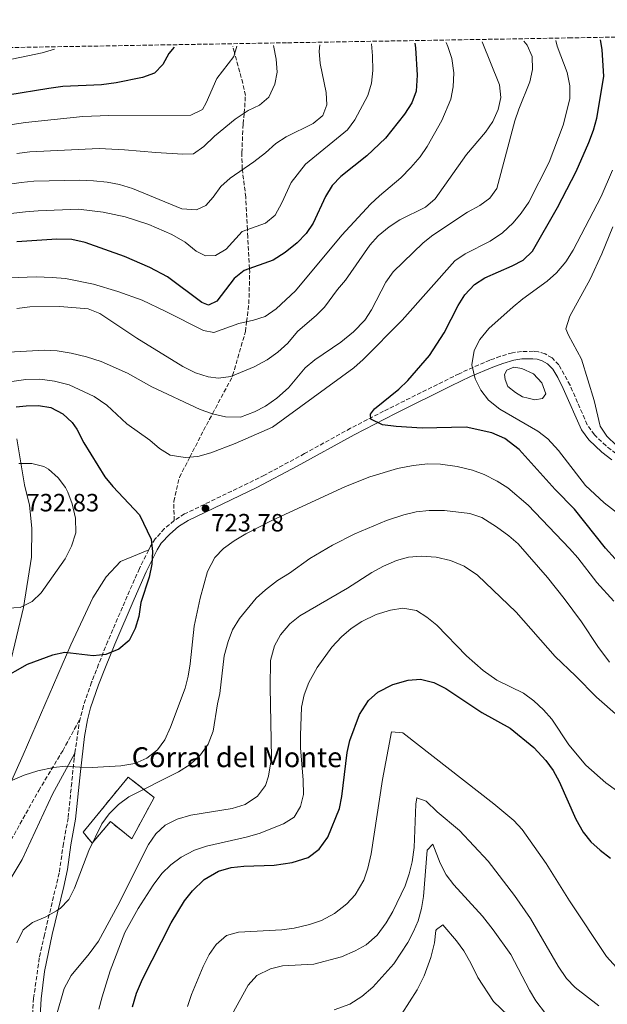
# Model space of a CAD drawing. Units: metres. Extents: x 618036 to 621497, y 4708614 to 4710986.
# Drawn here: x 619924 to 620159, y 4710577 to 4710972 of the extents above; entities that cross this region are included whole.
import ezdxf

# ---------------------------------------------------------------- set-up
doc = ezdxf.new("R2010")
doc.units = ezdxf.units.M
doc.header["$MEASUREMENT"] = 0
doc.linetypes.add('DGN Style 3', pattern=[2.435890702152634, 1.739921930109024, -0.6959687720436097])
for name, color, linetype, lineweight in [('Balsa-alberca', 142, 'Continuous', 0), ('Camino', 7, 'DGN Style 3', 0), ('construcción   en ruinas', 1, 'Continuous', 0), ('contrucción  en ruinas', 1, 'DGN Style 3', 13), ('corral', 7, 'Continuous', 0), ('Cota de punto acotado terreno', 7, 'Continuous', 0), ('Curva de nivel directora', 30, 'Continuous', 30), ('Curva de nivel intermedia', 30, 'Continuous', 0), ('Línea de cambio de uso (parcela vista)', 92, 'Continuous', 0), ('Margen derecho', 7, 'Continuous', 0), ('Punto acotado terreno (símbolo)', 7, 'Continuous', 0), ('Senda', 7, 'DGN Style 3', 0), ('Zona arbolada', 92, 'DGN Style 3', 0)]:
    doc.layers.add(name, color=color, linetype=linetype, lineweight=lineweight)
doc.styles.add('Style-Arial', font='arial.ttf')

# ---------------------------------------------------------------- blocks, each defined once
blk = doc.blocks.new('5PATER')
at = {"layer": 'Punto acotado terreno (símbolo)', "linetype": 'Continuous', "lineweight": 0}
h = blk.add_hatch(color=51, dxfattribs=at)
edge = h.paths.add_edge_path()
edge.add_ellipse((0, 0), major_axis=(-0.1095731443231308, -0.1110710700762829), ratio=0.9994222409660317, start_angle=0, end_angle=360)

msp = doc.modelspace()

# ---------------------------------------------------------------- linework, layer by layer
at = {"layer": 'Balsa-alberca', "color": 142, "linetype": 'Continuous', "lineweight": 0, "elevation": 730.7700000000044, "flags": 128}
msp.add_lwpolyline([(620127.5199999996, 4710820.33), (620125.2100000001, 4710820.869999999), (620122.3600000005, 4710822.51), (620119.4100000003, 4710824.970000001), (620118.2400000002, 4710827.83), (620118.0499999998, 4710829.83), (620118.9699999997, 4710831.480000001), (620121.6900000004, 4710832.730000001), (620124.9600000001, 4710832.210000001), (620129.6799999997, 4710830.01), (620132.9500000002, 4710826.449999999), (620134.5999999996, 4710822.039999999), (620133.3099999996, 4710820.230000001), (620130.2100000001, 4710819.57), (620127.5199999996, 4710820.33)], close=True, dxfattribs=at)
at = {"layer": 'Balsa-alberca', "color": 142, "linetype": 'Continuous', "lineweight": 0}
msp.add_polyline3d([(620127.5199999996, 4710820.33, 731.3099999999977), (620125.2100000001, 4710820.869999999, 731.3099999999977), (620122.3600000005, 4710822.51, 731.3099999999977), (620119.4100000003, 4710824.970000001, 731.3099999999977), (620118.2400000002, 4710827.83, 731.3099999999977), (620118.0499999998, 4710829.83, 730.7700000000042), (620118.9699999997, 4710831.480000001, 730.7700000000042), (620121.6900000004, 4710832.730000001, 730.7700000000042), (620124.9600000001, 4710832.210000001, 730.7700000000042), (620129.6799999997, 4710830.01, 730.7700000000042), (620132.9500000002, 4710826.449999999, 730.9499999999972), (620134.5999999996, 4710822.039999999, 730.9499999999972), (620133.3099999996, 4710820.230000001, 730.9499999999972), (620130.2100000001, 4710819.57, 730.9499999999972), (620127.5199999996, 4710820.33, 731.3099999999977)], dxfattribs=at)
at = {"layer": 'Camino', "color": 7, "linetype": 'DGN Style 3', "lineweight": 0, "extrusion": (-0.2135944449366131, -0.1066101879132025, 0.9710878852736924), "elevation": -633924.7552249026, "flags": 128}
msp.add_lwpolyline([(-3937985.645242951, 2581736.328333472), (-3937984.266998058, 2581735.113532658), (-3937974.159565893, 2581727.950396823)], dxfattribs=at)
at = {"layer": 'Camino', "color": 7, "linetype": 'DGN Style 3', "lineweight": 0}
for points in [[(620162.6700000004, 4710798.150000001, 734.2100000000065), (620158.7099999997, 4710801.190000001, 734.0700000000071), (620154.0599999983, 4710805.600000001, 733.4900000000052), (620151.1599999992, 4710809.670000001, 733.3099999999977), (620144.2800000015, 4710825.470000002, 732.7599999999949), (620139.8, 4710833.680000002, 732.0399999999937), (620137.0700000009, 4710836.430000001, 732.0399999999937), (620134.2899999982, 4710838.08, 731.8600000000006), (620131.6799999997, 4710838.84, 732.0399999999937), (620129.600000001, 4710839.090000001, 732.0399999999937), (620124.7799999996, 4710839.050000001, 732.0399999999937), (620121.1599999988, 4710838.529999999, 732.0399999999937), (620116.3599999996, 4710837.09, 731.6499999999943), (620112.1799999999, 4710835.51, 730.9499999999972), (620103.1799999989, 4710831.699999999, 728.7899999999937), (620099.8399999995, 4710830.120000001, 728.2400000000054), (620069.5500000005, 4710815.070000002, 725.5200000000042), (620056.2899999992, 4710808.230000001, 724), (620037.8599999979, 4710798.060000001, 722.7100000000065), (620021.8200000006, 4710789.440000001, 722.6199999999956), (619989.7999999993, 4710773.87, 724.4400000000026), (619985.6000000016, 4710771.210000004, 724.7700000000042)], [(619985.6000000016, 4710771.210000004, 724.7700000000042), (619981.7500000005, 4710767.990000002, 725.1300000000048), (619977.9899999986, 4710763.860000002, 725.4199999999983), (619976.149999999, 4710760.960000002, 725.5200000000042), (619975.3899999991, 4710759.439999999, 725.5200000000042)], [(619975.3899999991, 4710759.439999999, 725.5200000000042), (619971.6899999998, 4710752.01, 725.5399999999936), (619966.7800000014, 4710740.95, 725.4199999999983), (619959.0199999987, 4710722.87, 725.029999999999), (619955.3099999982, 4710713.609999999, 724.5099999999949), (619952.5199999987, 4710706.390000002, 723.7100000000065), (619949.2499999986, 4710697.029999999, 722.1600000000036), (619947.979999999, 4710691.880000002, 721.2899999999937)], [(619945.8299999988, 4710677.970000002, 719.2899999999936), (619945.5499999993, 4710675.990000002, 719.0099999999949), (619944.5300000003, 4710666.070000002, 718.1900000000023), (619943.1199999999, 4710651.99, 717.7400000000054), (619941.1999999997, 4710641.720000002, 717.1999999999972), (619939.53, 4710629.970000002, 716.6600000000036), (619933.6000000001, 4710605.180000001, 713.5899999999967), (619931.5500000005, 4710595.880000001, 712.9100000000037), (619929.2899999984, 4710579.790000002, 712.0099999999949), (619928.7699999999, 4710573.380000001, 711.7700000000042), (619929.1099999996, 4710554.410000001, 711.7700000000042), (619930.670000002, 4710544.540000001, 711.6199999999953), (619933.1299999985, 4710533.119999999, 711.4499999999972), (619935.5399999982, 4710524.9, 711.3999999999944), (619937.4699999993, 4710520.290000001, 711.4100000000036), (619945.0100000007, 4710506.050000001, 711.050000000003), (619947.0799999982, 4710499.58, 711.050000000003), (619947.3199999996, 4710495.13, 710.8699999999953), (619945.8899999993, 4710490.369999999, 710.3699999999955), (619943.8799999976, 4710486.530000002, 709.779999999999), (619938.3500000021, 4710478.550000002, 708.1499999999944), (619929.0300000014, 4710466.939999999, 706.2400000000054), (619923.5700000009, 4710457.880000001, 705.070000000007)]]:
    msp.add_polyline3d(points, dxfattribs=at)
at = {"layer": 'construcción   en ruinas', "color": 1, "linetype": 'Continuous', "lineweight": 0}
msp.add_polyline3d([(619977.5499999998, 4710660.210000001, 716.0200000000042), (619968.6299999999, 4710643.640000001, 715.1199999999953), (619960.0700000003, 4710650.529999999, 716.570000000007), (619952.7400000002, 4710641.960000001, 717.2899999999936), (619949.0999999996, 4710646.310000001, 717.8300000000019), (619967.2000000002, 4710668.390000001, 718.0200000000042)], close=True, dxfattribs=at)
at = {"layer": 'contrucción  en ruinas', "color": 1, "linetype": 'DGN Style 3', "lineweight": 13}
msp.add_polyline3d([(619968.6299999999, 4710643.640000001, 715.1199999999953), (619960.0700000003, 4710650.529999999, 716.570000000007), (619952.7400000002, 4710641.960000001, 717.2899999999936), (619949.0999999996, 4710646.310000001, 717.8300000000019), (619967.2000000002, 4710668.390000001, 718.0200000000042), (619977.5499999998, 4710660.210000001, 716.0200000000042), (619968.6299999999, 4710643.640000001, 715.1199999999953)], dxfattribs=at)
at = {"layer": 'Curva de nivel directora', "color": 30, "linetype": 'Continuous', "lineweight": 30, "flags": 128}
for points, elevation in [([(620166.1799999997, 4710751.680000001), (620158.5599999999, 4710760.15), (620146.0799999987, 4710775.850000001), (620138.3400000005, 4710783.689999999), (620123.8299999996, 4710799.7), (620118.1700000003, 4710804.15), (620112.9299999988, 4710806.41), (620102.6400000001, 4710808.689999999), (620085.0099999991, 4710808.310000002), (620074.6199999999, 4710808.970000002), (620069.1199999992, 4710809.590000001), (620064.47, 4710811.859999999), (620064.28, 4710813.930000002), (620065.8600000002, 4710816.039999999), (620075.6199999991, 4710823.970000002), (620079.2299999989, 4710827.430000001), (620087.9299999982, 4710837.440000001), (620093.8099999991, 4710846.460000002), (620099.4999999999, 4710857.41), (620102.1100000005, 4710861.67), (620105.9599999995, 4710865.840000001), (620110.1599999993, 4710868.600000001), (620121.0899999995, 4710873.310000001), (620125.4900000005, 4710875.680000001), (620129.259999999, 4710879.240000002), (620139.2599999991, 4710896.690000001), (620146.7699999993, 4710911.210000001), (620151.879999999, 4710922.770000001), (620153.7000000007, 4710927.710000001), (620154.9700000002, 4710932.539999999), (620157.8200000002, 4710949.300000001), (620157.1299999994, 4710960.11), (620156.47, 4710963.95)], 725.0000000000001), ([(619985.5999999995, 4710961.010000001), (619983.5199999984, 4710958.470000002), (619981.0700000009, 4710954.11), (619977.7400000005, 4710950.619999999), (619972.879999999, 4710948.880000001), (619962.329999999, 4710946.689999999), (619956.4399999992, 4710945.930000001), (619940.9400000004, 4710945.210000004), (619935.3199999991, 4710944.500000002), (619918.9199999995, 4710941.760000002), (619905.5399999997, 4710939.080000001), (619886.6500000001, 4710936.210000002), (619875.919999999, 4710935.029999999), (619836.5799999998, 4710932.26), (619807.9999999986, 4710929.210000001)], 675.0000000000005), ([(620082.0099999994, 4710962.670000002), (620082.3600000005, 4710960.720000003), (620083.0599999999, 4710949.800000002), (620082.5999999995, 4710943.370000001), (620080.8600000006, 4710938.680000002), (620077.8799999988, 4710934.11), (620070.2599999991, 4710924.57), (620062.8000000003, 4710917.390000002), (620052.3599999998, 4710909.190000001), (620048.969999999, 4710905.520000001), (620046.230000001, 4710901.170000001), (620041.3600000005, 4710890.420000002), (620038.4599999991, 4710886.34), (620034.8699999994, 4710882.600000001), (620030.0599999994, 4710878.710000001), (620025.2299999992, 4710875.610000002), (620013.5999999995, 4710871.42), (620009.6599999989, 4710868.330000001), (620002.7499999999, 4710859.170000002), (619999.3799999993, 4710857.609999999), (619996.6900000004, 4710858.59), (619982.9999999999, 4710868.890000002), (619975.9199999988, 4710872.660000001), (619965.7399999998, 4710877.03), (619949.9100000003, 4710882.770000001), (619944.5399999992, 4710883.890000001), (619938.6399999983, 4710884.010000001), (619922.5099999993, 4710882.990000002)], 700.0000000000002), ([(619922.3300000003, 4710816.779999999), (619926.2300000007, 4710817.279999999), (619931.2199999996, 4710817.390000002), (619936.1900000006, 4710816.570000002), (619940.9699999995, 4710814.020000001), (619944.6599999998, 4710810.600000001), (619946.6, 4710807.940000001), (619949.3899999994, 4710802.369999999), (619957.8499999996, 4710788.77), (619960.999999999, 4710784.890000002), (619971.6799999987, 4710773.500000001), (619976.339999999, 4710763.820000002), (619976.8899999988, 4710758.789999999), (619976.6200000007, 4710753.800000001), (619975.5399999989, 4710748.550000003), (619972.3099999991, 4710738.34), (619971.3899999983, 4710732.720000001), (619970.0200000001, 4710727.91), (619967.51, 4710723.100000001), (619963.48, 4710719.630000001), (619958.2299999996, 4710717.600000001), (619953.2000000004, 4710717.050000002), (619941.7599999986, 4710718.279999999), (619936.8500000001, 4710717.310000001), (619926.6299999986, 4710713.570000002), (619915.8999999998, 4710707.330000001)], 725.0000000000001), ([(620051.8799999993, 4710655.779999999), (620052.8400000003, 4710660.680000001), (620054.9399999991, 4710678.24), (620056.0299999999, 4710683.100000001), (620059.9100000003, 4710693.430000001), (620063.52, 4710699.040000001), (620067.2199999993, 4710702.4), (620073.3199999991, 4710705.480000001), (620079.3600000008, 4710707.240000002), (620084.3499999996, 4710707.710000001), (620089.6499999993, 4710706.320000002), (620094.5299999987, 4710703.9), (620108.8699999996, 4710694.310000001), (620120.2600000001, 4710687.980000001), (620129.7999999998, 4710680.27), (620134.6300000001, 4710675.100000001), (620137.5400000003, 4710671.020000001), (620139.9099999996, 4710666.61), (620146.5700000004, 4710651.490000002), (620149.4999999985, 4710646.369999999), (620152.6500000001, 4710642.490000002), (620156.3799999984, 4710639.050000001), (620160.5499999992, 4710635.939999999)], 700.0000000000001), ([(619968.9200000004, 4710576.250000001), (619970.4999999985, 4710581.800000001), (619972.9599999995, 4710587.369999999), (619984.379999999, 4710609.950000001), (619989.739999999, 4710618.850000001), (619992.9699999989, 4710622.840000002), (619997.6600000004, 4710627.350000001), (620003.3499999989, 4710630.690000001), (620008.51, 4710632.130000001), (620013.480000001, 4710632.66), (620025.6399999983, 4710633.029999999), (620032.9299999994, 4710634.16), (620039.2599999993, 4710636.220000001), (620043.7799999989, 4710639.439999999), (620047.239999999, 4710644.260000001), (620051.8799999993, 4710655.779999999)], 700.0000000000001)]:
    msp.add_lwpolyline(points, dxfattribs=dict(at, elevation=elevation))
at = {"layer": 'Curva de nivel intermedia', "color": 30, "linetype": 'Continuous', "lineweight": 0, "flags": 128}
for points, elevation in [([(619916.7600000004, 4710838.619999999), (619933.6500000015, 4710839.5), (619938.6500000017, 4710839.31), (619944.2999999999, 4710838.399999999), (619950.4100000008, 4710836.909999999), (619956.39, 4710834.96), (619966.8700000008, 4710830.3), (619976.6299999997, 4710824.789999997), (619995.9999999997, 4710815.739999999), (620000.9400000017, 4710814.079999999), (620006.1600000008, 4710812.850000001), (620012.1399999999, 4710812.749999999), (620017.7900000005, 4710814.759999998), (620022.1700000014, 4710817.140000001), (620026.7000000001, 4710820.349999999), (620031.3800000004, 4710824.48), (620038.1100000005, 4710832.439999999), (620041.9300000004, 4710835.659999999), (620052.4500000014, 4710842.720000001), (620057.5499999998, 4710846.829999999), (620062.0300000014, 4710851.55), (620064.7600000005, 4710855.74), (620070.4700000014, 4710866.8), (620073.3300000002, 4710870.91), (620085.3700000012, 4710882.560000001), (620089.3099999996, 4710885.640000001), (620103.2100000002, 4710894.890000001), (620108.0600000005, 4710897.599999999), (620112.1100000006, 4710900.529999999), (620114.9900000017, 4710904.3), (620122.2000000002, 4710931.48), (620123.7800000005, 4710936.220000001), (620128.1300000001, 4710947.180000001), (620129.2099999997, 4710952.060000001), (620129.0500000011, 4710957.210000001), (620127.0700000006, 4710961.8), (620125.8000000011, 4710963.42)], 715.0000000000001), ([(620043.940000002, 4710962.01), (620043.7300000021, 4710959.399999999), (620044.1600000011, 4710954.41), (620046.5400000016, 4710942.859999998), (620046.7500000016, 4710937.859999998), (620045.1800000004, 4710933.560000001), (620041.28, 4710930.480000001), (620030.5500000011, 4710925.119999998), (620026.3300000011, 4710922.439999999), (620022.2600000009, 4710918.640000001), (620017.6000000006, 4710914.98), (620008.0600000008, 4710908.509999999), (620004.3200000012, 4710905.199999998), (620001.3000000014, 4710900.830000001), (619998.2599999994, 4710897.5), (619994.5900000016, 4710895.789999999), (619988.7100000008, 4710896.180000001), (619968.9000000004, 4710904.409999999), (619963.6800000012, 4710905.929999999), (619958.7600000015, 4710906.859999999), (619953.2600000007, 4710907.480000001), (619947.6300000004, 4710907.65), (619929.4000000004, 4710907.25), (619924.2600000015, 4710906.699999998), (619917.6800000012, 4710905.819999999)], 690), ([(619917.9900000019, 4710955.630000001), (619932.7000000017, 4710958.710000001), (619937.6500000004, 4710960.180000001)], 670.0000000000001), ([(619919.6500000004, 4710868.57), (619930.2800000008, 4710868.92), (619936.7200000006, 4710868.710000001), (619941.990000001, 4710868.249999999), (619953.280000001, 4710865.98), (619963.0199999996, 4710863.119999999), (619972.7400000005, 4710859.63), (619982.3300000015, 4710855.099999999), (619997.3300000018, 4710847.42), (620001.4900000015, 4710846.619999998), (620011.5000000007, 4710850.26), (620017.3400000012, 4710851.509999999), (620022.110000001, 4710853.009999999), (620026.4900000021, 4710856.069999999), (620034.19, 4710863.359999998), (620052.7500000009, 4710885.689999999), (620064.2900000013, 4710898.01), (620067.900000001, 4710901.470000001), (620076.5100000009, 4710908.649999999), (620080.4200000003, 4710912.749999999), (620084.190000001, 4710917.060000001), (620087.0400000009, 4710921.17), (620092.8800000013, 4710931.679999999), (620096.4599999998, 4710940.230000001), (620097.4800000014, 4710945.119999998), (620097.6500000012, 4710950.76), (620096.8800000001, 4710956.480000001), (620095.3400000001, 4710961.239999998), (620094.6000000002, 4710962.890000001)], 705), ([(620064.7400000005, 4710962.37), (620065.1400000006, 4710957.539999999), (620065.2700000001, 4710951.609999999), (620064.6399999999, 4710946.550000002), (620063.2600000007, 4710941.63), (620057.9900000002, 4710931.869999998), (620055.050000001, 4710927.81), (620038.2400000001, 4710914.13), (620032.450000001, 4710906.699999998), (620028.7699999998, 4710898.609999999), (620026.0700000018, 4710893.66), (620022.2000000004, 4710890.48), (620012.9199999999, 4710887.17), (620006.5000000006, 4710880.029999998), (620002.1900000012, 4710877.46), (619998.1100000021, 4710877.319999998), (619994.3600000013, 4710879.17), (619989.9800000003, 4710882.779999999), (619984.7200000009, 4710885.92), (619975.5099999999, 4710889.92), (619966.0100000004, 4710892.949999999), (619957.2000000014, 4710894.890000001), (619947.2600000015, 4710896.119999999), (619931.1000000013, 4710895.439999999), (619926.0400000007, 4710895.010000001), (619920.0900000007, 4710894.4)], 695), ([(620138.5900000008, 4710963.640000001), (620139.1699999997, 4710961.399999999), (620143.1399999994, 4710950.839999998), (620144.1699999998, 4710945.449999999), (620144.2000000011, 4710940.279999999), (620141.500000001, 4710929.720000001), (620135.8900000007, 4710914.91), (620127.7700000004, 4710898.910000001), (620124.6400000011, 4710894.429999999), (620121.4500000015, 4710890.569999999), (620117.2400000005, 4710886.630000001), (620112.2699999993, 4710883.249999999), (620102.22, 4710878.170000001), (620098.0700000015, 4710875.380000001), (620077.0099999993, 4710851.619999999), (620061.4200000013, 4710835.789999999), (620057.6399999993, 4710832.52), (620025.0700000004, 4710808.649999999), (620010.0600000012, 4710802.09), (620000.2399999998, 4710798.33), (619995.0600000009, 4710796.970000001), (619990.0800000009, 4710796.48), (619984.0200000014, 4710797.500000001), (619979.77, 4710800.109999999), (619975.8400000005, 4710803.429999998), (619966.6500000019, 4710810.050000001), (619958.6299999997, 4710817.439999999), (619953.5100000012, 4710821.029999998), (619943.4700000007, 4710825.699999999), (619937.7000000017, 4710827.140000002), (619931.8200000009, 4710827.899999999), (619926.1600000014, 4710827.800000001), (619920.6000000003, 4710827.01)], 720), ([(619920.7000000009, 4710930.069999999), (619925.9900000016, 4710930.850000001), (619949.0200000006, 4710933.220000001), (619959.4400000012, 4710933.67), (619992.3499999996, 4710933.8), (619996.9000000005, 4710935.979999999), (619998.4699999995, 4710938.679999999), (620002.6800000007, 4710948.46), (620009.48, 4710957.31), (620010.7200000006, 4710961.439999999)], 680), ([(620025.3900000001, 4710961.689999998), (620026.4900000021, 4710956.21), (620026.9000000011, 4710951.029999998), (620025.9700000013, 4710946.119999997), (620023.5700000006, 4710941.02), (620019.780000002, 4710937.83), (620015.3200000006, 4710935.57), (620010.1200000015, 4710932.13), (620001.8200000002, 4710925.349999999), (619997.4600000015, 4710921.17), (619993.370000001, 4710918.29), (619989.0800000018, 4710918.17), (619978.2900000003, 4710918.75), (619965.7599999999, 4710919.880000001), (619955.5600000008, 4710920.369999998), (619927.6900000003, 4710919.05), (619922.4800000001, 4710918.390000001)], 685.0000000000001), ([(620109.0199999993, 4710963.13), (620115.9999999999, 4710945.869999999), (620116.5300000019, 4710940.890000001), (620115.4600000011, 4710935.979999999), (620113.3400000001, 4710931.180000001), (620110.4600000011, 4710926.970000002), (620102.780000001, 4710917.979999999), (620090.1600000011, 4710900.199999998), (620086.3700000005, 4710896.930000001), (620076.0100000004, 4710891.83), (620071.8000000013, 4710889), (620067.3600000001, 4710885.320000002), (620064.0200000008, 4710881.609999998), (620054.2999999999, 4710867.63), (620051.0700000002, 4710863.829999999), (620045.88, 4710856.739999999), (620042.600000001, 4710853.51), (620034.9800000013, 4710847.01), (620031.2300000006, 4710842.329999999), (620027.1600000004, 4710838.680000001), (620022.9200000003, 4710835.619999999), (620017.6500000019, 4710832.84), (620008.290000001, 4710829.039999999), (620003.3600000001, 4710828.369999998), (619999.280000001, 4710828.88), (619994.130000001, 4710830.51), (619989.0500000005, 4710833.02), (619970.6799999997, 4710844.41), (619955.770000001, 4710854.210000002), (619951.1500000008, 4710856.13), (619939.8200000006, 4710857.079999999), (619927.7800000019, 4710856.9), (619922.5700000017, 4710856.199999998)], 710.0000000000001), ([(620163.8000000014, 4710773.800000001), (620158.01, 4710778.289999999), (620150.54, 4710785.29), (620139.6100000001, 4710799.38), (620135.35, 4710804.029999999), (620131.4000000004, 4710807.099999999), (620116.1100000016, 4710815.909999999), (620111.5800000009, 4710819.52), (620108.5800000012, 4710823.519999998), (620106.1900000018, 4710828), (620104.9000000021, 4710833.640000002), (620105.8099999996, 4710839.41), (620108.1299999999, 4710843.84), (620111.7300000007, 4710848.199999999), (620121.4300000013, 4710856.960000001), (620125.3699999999, 4710860.159999999), (620135.1500000008, 4710867.189999999), (620138.8300000001, 4710870.570000002), (620142.5500000016, 4710874.99), (620145.54, 4710879.569999999), (620156.7800000008, 4710901.180000001), (620161.3000000003, 4710911.680000001)], 730), ([(620161.4900000002, 4710889.02), (620156.9700000007, 4710878.13), (620152.3000000014, 4710868.060000001), (620144.1699999998, 4710853.239999999), (620142.6500000021, 4710848.159999998), (620143.6, 4710845.51), (620148.8500000003, 4710835.99), (620153.9700000011, 4710819.350000001), (620156.4200000009, 4710809.019999999), (620159.0300000015, 4710805.08), (620162.9600000011, 4710801.31)], 735.0000000000002), ([(619923.3300000017, 4710794.080000001), (619928.5199999996, 4710794.05), (619933.3699999999, 4710792.849999999), (619935.2400000007, 4710791.820000002), (619939.0499999995, 4710788.41), (619942.0700000015, 4710784.460000001), (619943.0000000013, 4710782.659999999), (619944.6599999998, 4710777.939999999), (619946.0700000002, 4710772.189999999), (619946.1700000007, 4710766.3), (619944.5200000012, 4710760.91), (619941.9599999997, 4710755.84), (619932.3300000007, 4710742.24), (619928.7000000007, 4710738.749999999), (619923.8600000015, 4710736.410000001), (619918.8600000013, 4710736.109999999)], 730), ([(619920.8700000008, 4710667.109999999), (619925.4300000005, 4710669.17), (619931.0200000008, 4710670.92), (619937.2900000004, 4710672.23), (619942.2500000002, 4710672.8), (619947.750000001, 4710672.33), (619952.7900000014, 4710672.289999999), (619964.2800000003, 4710672.869999999), (619969.7899999999, 4710673.84), (619974.6300000013, 4710676.039999999), (619978.8600000005, 4710679.36), (619981.9100000013, 4710683.31), (619984.1700000011, 4710688.41), (619990.0499999997, 4710704.099999999), (619991.2200000009, 4710708.92), (619991.9900000021, 4710713.86), (619993.6500000005, 4710728.95), (619995.9700000007, 4710740.180000001), (619999.0000000015, 4710750.869999998), (620001.9600000009, 4710756.439999998), (620005.420000001, 4710760.05), (620009.6500000021, 4710763.11), (620014.3300000004, 4710765.88), (620025.0400000014, 4710771.449999999), (620054.3200000002, 4710784.850000001), (620064.0800000011, 4710788.720000001), (620075.1400000007, 4710792.13), (620081.4000000014, 4710793.33), (620087.3, 4710793.92), (620092.3000000003, 4710793.849999999), (620099.0300000004, 4710792.960000001), (620105.2400000019, 4710791.470000001), (620109.8900000011, 4710789.640000001), (620115.0900000001, 4710786.98), (620119.3500000003, 4710784.36), (620127.510000001, 4710777.42), (620144.0800000004, 4710760.100000001), (620147.4000000019, 4710756.359999999), (620154.9600000012, 4710746.440000001), (620161.8700000002, 4710738.890000001)], 720), ([(620160.1100000012, 4710714.460000001), (620155.3700000005, 4710720.730000001), (620148.9100000006, 4710730.640000001), (620141.9500000003, 4710740.019999999), (620135.1900000012, 4710748.460000001), (620123.4699999999, 4710761.890000001), (620119.7000000014, 4710765.17), (620114.870000001, 4710768.77), (620108.9600000012, 4710772.42), (620104.110000001, 4710774.050000002), (620093.9699999999, 4710775.279999998), (620087.8299999998, 4710775.27), (620082.5700000006, 4710774.689999999), (620077.7000000001, 4710773.58), (620070.7300000007, 4710771.32), (620057.9800000013, 4710765.849999998), (620049.0600000008, 4710761.349999999), (620039.9400000012, 4710755.989999998), (620031.8099999995, 4710750.180000001), (620026.9900000005, 4710747.27), (620022.2000000004, 4710743.499999999), (620018.5300000003, 4710740.099999999), (620011.8100000013, 4710731.980000001), (620009.0300000008, 4710727.449999998), (620007.2000000002, 4710722.800000001), (620005.64, 4710717.019999999), (620003.9600000014, 4710701.970000001), (620003.0100000014, 4710697.800000001), (620001.3000000014, 4710686.819999998), (619999.2000000004, 4710681.579999999), (619996.1800000007, 4710677.289999999), (619992.0800000014, 4710673.48), (619987.3300000017, 4710670.470000001), (619967.5000000012, 4710660.52), (619963.2300000018, 4710657.470000001), (619959.610000001, 4710653.630000001), (619956.6300000015, 4710649.619999999), (619951.4500000003, 4710638.960000002), (619945.6299999999, 4710623.869999999), (619943.4300000004, 4710619.259999998), (619939.8800000009, 4710615.74), (619938.4999999997, 4710614.810000001), (619934.1700000003, 4710612.350000001), (619928.8800000016, 4710610.159999999), (619925.0900000008, 4710607.11), (619922.5300000015, 4710602.01)], 715.0000000000001), ([(619938.4200000014, 4710572.939999999), (619941.4500000001, 4710583.679999999), (619944.2999999999, 4710588.789999999), (619951.5900000011, 4710597.579999999), (619955.2200000011, 4710602.680000001), (619962.9900000005, 4710616.949999999), (619975.3100000009, 4710641.369999998), (619978.2800000014, 4710645.699999998), (619981.9699999995, 4710649.08), (619986.8700000012, 4710651.579999999), (619992.3499999996, 4710653.139999999), (620008.8000000005, 4710655.75), (620014.1100000013, 4710657.350000001), (620019.0700000012, 4710660.720000001), (620022.2400000007, 4710665.089999998), (620023.4500000001, 4710668.699999998), (620024.6700000004, 4710676.119999999), (620024.04, 4710704.470000001), (620024.2800000014, 4710715.159999998), (620025.8400000016, 4710720.999999999), (620028.1700000007, 4710725.420000001), (620031.9300000002, 4710729.810000001), (620035.9600000002, 4710733.060000001), (620055.0399999998, 4710744.07), (620064.85, 4710750.460000001), (620069.5100000004, 4710753.009999999), (620074.6900000015, 4710755.279999998), (620079.5300000006, 4710756.51), (620084.5599999998, 4710756.92), (620090.6500000006, 4710756.609999998), (620096.3100000002, 4710755.249999999), (620101.8500000011, 4710753), (620107.2000000001, 4710749.289999997), (620122.7200000011, 4710734.48), (620138.3000000003, 4710716.75), (620146.51, 4710708.960000001), (620154.8499999995, 4710700.390000001), (620163.530000001, 4710692.829999999)], 710.0000000000002), ([(620162.8600000005, 4710663.05), (620158.6900000018, 4710666.029999999), (620150.6299999995, 4710673.17), (620143.780000001, 4710681.32), (620137.0000000016, 4710691.59), (620133.6900000013, 4710695.34), (620129.7500000007, 4710698.96), (620125.6800000004, 4710701.980000001), (620114.9500000017, 4710707.279999999), (620109.4200000018, 4710711.140000001), (620102.8000000011, 4710716.940000001), (620090.9400000012, 4710729.27), (620086.9400000002, 4710732.499999999), (620082.6900000012, 4710735.13), (620077.2599999997, 4710736.050000001), (620072.310000001, 4710735.349999999), (620066.5599999998, 4710733.59), (620060.7700000008, 4710730.800000001), (620056.6, 4710728.029999999), (620052.6700000004, 4710724.679999999), (620048.8000000013, 4710720.470000001), (620042.8600000002, 4710712.310000001), (620039.6399999993, 4710706.300000001), (620037.6600000013, 4710701.359999998), (620036.6900000012, 4710696.460000002), (620036.1799999992, 4710685.130000001), (620036.3100000012, 4710680.140000001), (620037.3700000006, 4710667.220000001), (620037.4100000008, 4710661.439999999), (620036.2400000019, 4710656.560000001), (620033.6600000003, 4710652.350000001), (620029.4200000003, 4710649.59), (620019.6400000012, 4710645.84), (620014.4000000019, 4710644.25), (619998.5299999999, 4710640.699999998), (619993.7700000012, 4710639.16), (619988.4500000015, 4710636.259999999), (619984.2200000002, 4710633.159999999), (619980.6300000006, 4710629.679999999), (619977.1799999995, 4710625.01), (619971.2400000006, 4710615.65), (619965.8600000005, 4710606.039999999), (619959.9300000005, 4710590.67), (619956.6900000018, 4710580.289999999), (619955.4100000011, 4710575.300000001)], 705), ([(619990.9800000016, 4710576.48), (619992.5199999996, 4710581.230000001), (619997.1799999998, 4710592.489999999), (619999.5900000016, 4710597.220000001), (620002.4600000017, 4710601.320000002), (620006.6000000011, 4710604.88), (620011.3900000011, 4710606.259999999), (620028.7899999998, 4710607.119999999), (620033.7499999997, 4710607.800000001), (620039.9099999998, 4710609.260000001), (620044.6500000006, 4710610.850000001), (620049.9000000011, 4710613.65), (620054.8299999996, 4710617.56), (620058.2100000015, 4710621.240000002), (620061.6, 4710627.130000001), (620063.1700000013, 4710631.869999999), (620064.5199999991, 4710637.689999999), (620069.0499999998, 4710667.439999999), (620072.7800000004, 4710686.499999999), (620077.2400000019, 4710686.159999999), (620113.7600000004, 4710657.679999999), (620121.7100000007, 4710651.009999999), (620125.0999999993, 4710647.33), (620134.7400000019, 4710633.749999999), (620144.1200000006, 4710618.84), (620158.9600000001, 4710596.509999999), (620162.9000000006, 4710592.080000001)], 695), ([(620007.2699999994, 4710570.359999999), (620015.3200000006, 4710585.009999999), (620018.7400000005, 4710588.890000002), (620024.1600000008, 4710591.460000002), (620028.9700000008, 4710592.789999999), (620041.6199999999, 4710593.410000001), (620052.7300000008, 4710596.300000001), (620058.1900000013, 4710598.719999999), (620062.5900000002, 4710601.100000001), (620066.950000001, 4710604.98), (620070.6200000012, 4710609.949999998), (620073.1900000017, 4710614.460000002), (620078.1600000005, 4710624.759999999), (620079.780000001, 4710629.569999999), (620080.9800000013, 4710634.42), (620081.7400000012, 4710640.220000001), (620082.4699999999, 4710657.59), (620082.860000001, 4710660.039999999), (620086.6699999998, 4710658.79), (620090.9900000005, 4710654.440000001), (620099.9800000003, 4710646.95), (620111.4500000012, 4710634.649999999), (620121.9800000011, 4710620.87), (620128.4100000019, 4710611.67), (620139.5300000019, 4710592.579999999), (620142.8700000012, 4710587.619999999), (620146.3700000015, 4710584.05), (620155.870000001, 4710576.689999999)], 690), ([(620049.8000000005, 4710575.029999998), (620055.9600000007, 4710577.369999999), (620060.8400000001, 4710580.489999999), (620065.3000000014, 4710584.210000001), (620073.6500000021, 4710593.550000002), (620079.2800000003, 4710602.05), (620081.5700000013, 4710606.48), (620083.3500000006, 4710610.82), (620084.7699999999, 4710615.65), (620085.5900000002, 4710620.57), (620087.0300000019, 4710639.070000002), (620089.3499999997, 4710641.500000001), (620092.1900000006, 4710633.850000001), (620094.6600000006, 4710629.16), (620097.6500000012, 4710625.15), (620109.2600000007, 4710612.579999999), (620113.53, 4710607.189999999), (620120.5700000008, 4710597.26), (620128.0000000005, 4710583.039999999), (620130.5500000009, 4710578.739999999), (620134.4800000003, 4710573.56)], 685.0000000000001), ([(620122.4400000017, 4710569.949999998), (620113.6500000006, 4710578.46), (620107.3600000008, 4710588.08), (620104.5700000013, 4710593.8), (620101.7300000006, 4710598.730000001), (620098.8100000012, 4710602.789999999), (620093.3300000007, 4710609.119999999), (620090.6999999998, 4710607.28), (620090.55, 4710606.88), (620089.9300000009, 4710601.929999999), (620088.5000000005, 4710596.109999998), (620085.8400000005, 4710588.71), (620083.0100000009, 4710583.09), (620076.900000002, 4710573.430000001)], 680)]:
    msp.add_lwpolyline(points, dxfattribs=dict(at, elevation=elevation))
at = {"layer": 'Línea de cambio de uso (parcela vista)', "color": 92, "linetype": 'Continuous', "lineweight": 0}
for points in [[(619919.5999999996, 4710712.890000001, 725.1100000000006), (619925.2199999997, 4710736.41, 728.5399999999936), (619928.3700000001, 4710756.52, 732.3399999999965), (619928.5700000003, 4710768.230000001, 732.3399999999965), (619927.5599999996, 4710777.359999999, 732.3399999999965), (619925.6399999997, 4710785.539999999, 730.8999999999943), (619922.5700000003, 4710804, 726.9199999999983)], [(619975.3899999997, 4710759.439999999, 725.6499999999943), (619964.0899999999, 4710754.76, 726.3699999999953), (619958.3099999996, 4710748.609999999, 726.0099999999949), (619952.9400000004, 4710740.27, 725.6499999999943), (619944.2000000002, 4710721.42, 723.8399999999965), (619925.1399999997, 4710677.33, 719.8600000000006), (619909.6699999999, 4710643.279999999, 719.320000000007)], [(619911.0300000003, 4710612.960000001, 717.8699999999953), (619924.6699999999, 4710635.390000001, 718.4100000000036), (619936.8399999999, 4710661.49, 718.9499999999972), (619941.6200000001, 4710670.4, 719.320000000007), (619945.8300000001, 4710677.970000001, 719.6699999999983)]]:
    msp.add_polyline3d(points, dxfattribs=at)
at = {"layer": 'Margen derecho', "color": 7, "linetype": 'Continuous', "lineweight": 0}
msp.add_polyline3d([(620161.0599999989, 4710795.609999999, 734.2100000000065), (620157.079999998, 4710798.630000002, 734.0800000000019), (620151.7800000006, 4710803.62, 733.4900000000052), (620148.8199999991, 4710807.65, 733.3300000000019), (620141.579999997, 4710824.15, 732.7599999999949), (620139.3299999986, 4710828.580000001, 732.3600000000007), (620137.3700000005, 4710831.870000001, 732.0399999999937), (620135.2100000012, 4710834.050000003, 732.0399999999937), (620133.0900000001, 4710835.300000002, 731.8600000000006), (620131.0799999986, 4710835.890000002, 732.0399999999937), (620129.4299999988, 4710836.08, 732.0399999999937), (620124.9999999988, 4710836.050000001, 732.0399999999937), (620121.8099999991, 4710835.59, 732.0399999999937), (620117.3200000008, 4710834.24, 731.6499999999943), (620113.2899999986, 4710832.730000001, 730.9499999999972), (620104.3999999971, 4710828.960000001, 728.7899999999937), (620096.6799999991, 4710825.230000001, 727.779999999999), (620074.3699999996, 4710814.130000004, 725.8699999999953), (620057.7100000008, 4710805.580000001, 724), (620034.8999999985, 4710793.040000001, 722.5599999999977), (620018.7499999994, 4710784.470000002, 722.8099999999977), (619991.260000001, 4710771.240000002, 724.4400000000026), (619987.3699999996, 4710768.790000002, 724.7700000000042), (619983.8299999969, 4710765.820000002, 725.1300000000048), (619980.4600000007, 4710762.140000002, 725.4199999999983), (619978.7699999987, 4710759.490000002, 725.5200000000042), (619974.41, 4710750.730000001, 725.5399999999936), (619969.5300000008, 4710739.75, 725.4199999999983), (619961.7899999979, 4710721.720000002, 725.029999999999), (619958.1, 4710712.51, 724.5099999999949), (619955.3299999983, 4710705.359999999, 723.7100000000065), (619952.1299999976, 4710696.170000001, 722.1600000000036), (619950.8500000013, 4710691.41, 721.320000000007), (619949.699999998, 4710684.670000001, 720.2200000000012), (619948.0199999993, 4710670.680000001, 718.5099999999949), (619946.0900000003, 4710651.57, 717.7400000000054), (619944.1599999992, 4710641.230000001, 717.1999999999972), (619942.8400000003, 4710631.320000002, 716.75), (619941.3899999997, 4710624.540000002, 716.2400000000052), (619936.6999999981, 4710605.270000001, 713.6600000000037), (619933.6400000004, 4710590.42, 712.6100000000007), (619932.2699999979, 4710579.460000001, 712.0099999999949), (619931.5799999973, 4710568.290000002, 711.7299999999959)], dxfattribs=at)
at = {"layer": 'Senda', "color": 7, "linetype": 'DGN Style 3', "lineweight": 0}
for points in [[(619985.6000000016, 4710771.210000004, 724.7700000000042), (619985.4200000007, 4710778.92, 723.3899999999996), (619987.7299999995, 4710788.609999999, 721.6100000000007), (619991.879999998, 4710796.66, 720.0000000000001), (619997.399999999, 4710807.36, 717.1300000000048), (620000.9799999996, 4710814.07, 715), (620008.9300000002, 4710828.970000002, 710.1000000000058), (620009.0500000009, 4710829.350000001, 710.0000000000001), (620014.1700000018, 4710847.020000001, 705.8800000000047), (620014.6499999978, 4710850.930000001, 705.0000000000001), (620015.5500000007, 4710858.17, 703.320000000007), (620015.8700000005, 4710870.780000002, 700.3399999999967), (620015.7899999977, 4710872.210000002, 700), (620015.1099999984, 4710884.850000001, 695.8099999999977), (620014.9600000007, 4710887.9, 695.0000000000001), (620014.3199999993, 4710900.850000001, 692.300000000003), (620012.9299999991, 4710911.810000002, 690), (620012.8799999976, 4710912.240000002, 689.9100000000036), (620012.739999999, 4710918.609999999, 688.5099999999948), (620013.2199999974, 4710930.330000001, 685.9299999999931), (620013.719999998, 4710934.500000002, 685.0000000000002), (620013.719999998, 4710934.52, 685.0000000000002), (620014.1600000005, 4710941.62, 683.7200000000012), (620013.1599999992, 4710946.490000002, 682.9600000000064), (620011.8699999994, 4710951.060000002, 682.1100000000006), (620009.850000001, 4710958.57, 680.0000000000001), (620009.7699999984, 4710958.869999999, 679.8899999999995), (620009.0799999977, 4710961.410000001, 678.9299999999931)], [(619919.0500000013, 4710641.050000002, 718.600000000006), (619931.3099999991, 4710662.980000001, 719.1399999999995), (619940.9200000004, 4710678.950000001, 720.4100000000036), (619947.979999999, 4710691.880000002, 721.2899999999937)]]:
    msp.add_polyline3d(points, dxfattribs=at)
at = {"layer": 'Zona arbolada', "color": 92, "linetype": 'DGN Style 3', "lineweight": 0}
msp.add_polyline3d([(619819.4500000002, 4710959.130000001, 646.3399999999965), (620014.3099999996, 4710962.49, 665.3600000000006), (620031.0700000003, 4710962.779999999, 666.3999999999943), (620143.7699999996, 4710964.720000001, 678.929999999993), (620374.8600000005, 4710968.699999999, 751.3699999999953), (620378.3499999996, 4710968.76, 751.5899999999965), (620433.9533000002, 4710969.717399999, 733.5893999999971), (620476.9688999997, 4710970.458100001, 719.6638999999996), (620568.2599999999, 4710972.029999999, 690.1100000000006)], dxfattribs=at)

# ---------------------------------------------------------------- block references
at = {"layer": 'Punto acotado terreno (símbolo)', "color": 7, "linetype": 'Continuous', "lineweight": 0, "xscale": 10, "yscale": 10, "zscale": 10}
msp.add_blockref('5PATER', (619998.1599999989, 4710776.09, 723.7799999999997), dxfattribs=at)

# ---------------------------------------------------------------- texts
at = {"layer": 'corral', "color": 7, "linetype": 'Continuous', "lineweight": 0, "style": 'Style-Arial'}
msp.add_text('Corral del Monte', height=8, dxfattribs=at).set_placement((619968.5900000001, 4710672.37, 719.5099999999949))
at = {"layer": 'Cota de punto acotado terreno', "color": 7, "linetype": 'Continuous', "lineweight": 0, "style": 'Style-Arial'}
for s, p in [('732.83', (619926.3899999999, 4710774.910000001, 732.8300000000019)), ('723.78', (620000.4600000017, 4710766.869999999, 723.779999999999))]:
    msp.add_text(s, height=7.000000000000002, dxfattribs=at).set_placement(p)

doc.saveas('drawing.dxf')
